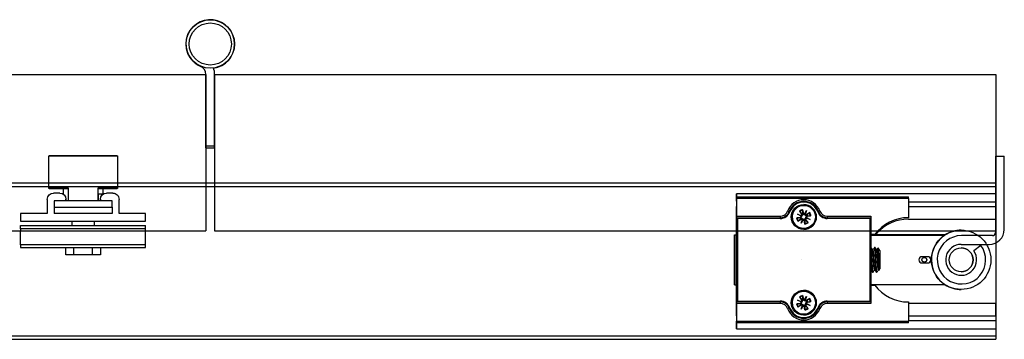
# Model space of a CAD drawing. Units: millimetres. Extents: x 7933 to 10230, y -413 to 1233.
# Drawn here: x 9339 to 9654, y -46 to 57 of the extents above; entities that cross this region are included whole.
import ezdxf

# ---------------------------------------------------------------- set-up
doc = ezdxf.new("R2010")
doc.units = ezdxf.units.MM
doc.linetypes.add('CENTERX2', pattern=[20.32, 12.7, -2.54, 2.54, -2.54])
doc.layers.add('Door', color=4, linetype='Continuous')
doc.layers.add('Track', color=5, linetype='Continuous')

# ---------------------------------------------------------------- blocks, each defined once
blk = doc.blocks.new('FB PLAN')
at = {"color": 40, "linetype": 'Continuous', "lineweight": 25}
for p, q in [((14.5, 10.8), (14.5, 8.4)), ((17, 10.8), (14.5, 10.8)), ((17, 10.8), (17, 8.4)), ((23, 10.8), (17, 10.8)), ((23, 10.8), (23, 8.4)), ((25.5, 10.8), (23, 10.8)), ((25.5, 8.4), (25.5, 10.8)), ((0, 8.4), (40, 8.4)), ((0, 7.6), (0, 8.4)), ((40, 7.6), (0, 7.6)), ((0, 7.6), (0, 3.1)), ((40, 8.4), (40, 7.6)), ((40, 7.6), (40, 3.1)), ((0, 3.1), (40, 3.1)), ((0, 2.42), (0, 3.1)), ((40, 2.42), (0, 2.42)), ((0, 2.42), (0, 1.4)), ((0, 1.4), (40, 1.4)), ((0, -2.5), (0, 0)), ((0, 0), (40, 0)), ((16.45, 1.4), (16.45, 0)), ((23.55, 0), (23.55, 1.4)), ((40, 3.1), (40, 2.42)), ((40, 2.42), (40, 1.4)), ((40, 0), (40, -2.5)), ((8.5, -2.5), (0, -2.5)), ((8.5, -7), (8.5, -2.5)), ((29.25, -2.5), (10.75, -2.5)), ((10.75, -4.5), (10.75, -2.5)), ((29.25, -4.5), (29.25, -2.5)), ((31.5, -2.5), (31.5, -7)), ((40, -2.5), (31.5, -2.5)), ((10.75, -6.5), (10.75, -4.5)), ((10.75, -4.5), (29.25, -4.5)), ((29.25, -4.5), (29.25, -6.5)), ((12.5, -9), (10.5, -9)), ((29.25, -6.5), (10.75, -6.5)), ((13.7, -8.6), (13.7, -10.5)), ((14.5, -7), (14.5, -7.02)), ((15.25, -10.51), (15.25, -6.5)), ((15.31, -6.5), (15.31, -10.6)), ((24.69, -10.6), (24.69, -6.5)), ((24.75, -6.5), (24.75, -10.51)), ((24.87, -6.5), (24.87, -8.7)), ((26.3, -8.7), (24.87, -8.7)), ((25.5, -7.02), (25.5, -7)), ((26.3, -10.5), (26.3, -8.7)), ((29.5, -9), (27.5, -9)), ((9, -10.6), (9, -20.9)), ((15.31, -10.6), (9, -10.6)), ((9.1, -10.5), (15.25, -10.5)), ((31, -10.6), (24.69, -10.6)), ((24.75, -10.5), (30.9, -10.5)), ((31, -20.9), (31, -10.6)), ((9, -20.9), (31, -20.9)), ((30.9, -21), (9.1, -21))]:
    blk.add_line(p, q, dxfattribs=at)
for centre, radius, start, end in [((10.5, -7), 2, 180, 270), ((12.5, -7), 2, 270, 359.4395), ((14, -7), 0.5, 0, 90), ((26, -7), 0.5, 90, 180), ((27.5, -7), 2, 180.5605, 270), ((29.5, -7), 2, 270, 0), ((9.1, -10.6), 0.1, 90, 180), ((30.9, -10.6), 0.1, 0, 90), ((9.1, -20.9), 0.1, 180, 270), ((30.9, -20.9), 0.1, 270, 0)]:
    blk.add_arc(centre, radius, start, end, dxfattribs=at)
for points, knots in [([(15.25, -10.51), (15.25, -10.52), (15.25, -10.53), (15.27, -10.56), (15.29, -10.59), (15.31, -10.6), (15.31, -10.6)], [0, 0, 0, 0, 0.264919, 0.607088, 0.98613, 1, 1, 1, 1]), ([(24.69, -10.6), (24.69, -10.6), (24.71, -10.59), (24.73, -10.56), (24.75, -10.53), (24.75, -10.52), (24.75, -10.51)], [0, 0, 0, 0, 0.01387, 0.392912, 0.735081, 1, 1, 1, 1])]:
    blk.add_open_spline(points, degree=3, knots=knots, dxfattribs=at)
blk = doc.blocks.new('SFXP - VIEW FROM ABOVE')
at = {"color": 7, "linetype": 'Continuous', "lineweight": 25}
for p, q in [((49.26, 262.55), (49.27, 264.9)), ((49.27, 264.9), (49.27, 262.37)), ((132.27, 264.9), (49.27, 264.9)), ((132.27, 264.9), (132.27, 262.37)), ((49.27, 262.37), (49.26, 260.82)), ((49.27, 263.96), (49.27, 263.96)), ((49.27, 263.96), (104.27, 263.96)), ((49.27, 263.46), (49.27, 261.46)), ((49.27, 263.46), (49.27, 257.76)), ((104.27, 263.46), (49.27, 263.46)), ((49.27, 262.37), (49.27, 262.37)), ((70.77, 262.51), (70.2, 262.48)), ((70.78, 262.51), (70.77, 262.51)), ((70.78, 262.51), (70.78, 262.51)), ((104.27, 263.46), (104.27, 257.26)), ((104.27, 262.37), (132.27, 262.37)), ((132.27, 262.37), (132.26, 260.82)), ((49.26, 252.29), (49.26, 260.82)), ((49.26, 252.29), (49.26, 260.82)), ((49.26, 260.82), (49.27, 260.82)), ((49.27, 260.96), (49.27, 260.96)), ((49.27, 258.96), (49.27, 257.26)), ((66.08, 259.23), (66.08, 259.23)), ((66.08, 259.23), (66.09, 259.23)), ((69.42, 259.4), (70.09, 258.36)), ((69.52, 259.25), (70.11, 258.62)), ((70.09, 258.36), (70.23, 258.46)), ((70.11, 258.62), (70.23, 258.46)), ((70.41, 259.81), (70.67, 258.61)), ((70.5, 258.57), (70.47, 258.76)), ((70.67, 258.61), (70.5, 258.57)), ((70.78, 261.21), (70.78, 261.21)), ((71.02, 258.39), (71.62, 259.55)), ((71.62, 259.55), (71.18, 258.47)), ((71.62, 259.55), (71.23, 258.3)), ((72.67, 258.88), (71.63, 258.21)), ((72.52, 258.77), (71.88, 258.18)), ((104.27, 260.82), (132.26, 260.82)), ((132.26, 256.79), (132.26, 260.82)), ((49.27, 257.76), (63.26, 257.76)), ((49.27, 257.26), (49.28, 257.26)), ((49.28, 251.86), (49.28, 257.26)), ((49.28, 230.26), (49.28, 257.26)), ((49.28, 257.26), (63.27, 257.26)), ((49.28, 257.26), (49.28, 230.26)), ((49.28, 257.26), (49.28, 257.26)), ((49.53, 257.01), (49.53, 230.51)), ((63.27, 257.01), (49.53, 257.01)), ((68.48, 257.14), (69.69, 257.4)), ((68.75, 258.35), (69.99, 257.96)), ((69.91, 257.75), (68.75, 258.35)), ((68.75, 258.35), (69.83, 257.91)), ((68.9, 256.15), (69.93, 256.82)), ((69.05, 256.25), (69.68, 256.84)), ((69.72, 257.23), (69.53, 257.2)), ((69.68, 256.84), (69.84, 256.96)), ((69.69, 257.4), (69.72, 257.23)), ((69.93, 256.82), (69.84, 256.96)), ((69.94, 255.48), (70.33, 256.73)), ((70.55, 256.64), (69.94, 255.48)), ((69.94, 255.48), (70.39, 256.56)), ((70.89, 256.42), (71.06, 256.45)), ((71.15, 255.21), (70.89, 256.42)), ((71.06, 256.45), (71.09, 256.26)), ((71.48, 256.66), (71.33, 256.57)), ((71.45, 256.41), (71.33, 256.57)), ((72.04, 255.78), (71.45, 256.41)), ((72.15, 255.63), (71.48, 256.66)), ((72.82, 256.67), (71.57, 257.06)), ((71.63, 258.21), (71.72, 258.07)), ((71.66, 257.28), (72.82, 256.67)), ((71.88, 258.18), (71.72, 258.07)), ((72.82, 256.67), (71.74, 257.12)), ((71.84, 257.79), (72.03, 257.82)), ((71.88, 257.63), (71.84, 257.79)), ((73.08, 257.88), (71.88, 257.63)), ((78.28, 257.76), (92.27, 257.76)), ((78.29, 257.26), (78.29, 257.26)), ((78.29, 257.26), (92.28, 257.26)), ((92.03, 257.01), (78.29, 257.01)), ((92.03, 230.51), (92.03, 257.01)), ((92.28, 257.26), (92.28, 230.26)), ((104.26, 256.79), (132.26, 256.79)), ((49.26, 252.29), (49.26, 252.29)), ((49.27, 253.26), (49.27, 253.26)), ((49.27, 251.76), (49.27, 253.26)), ((70.78, 253.81), (70.78, 253.81)), ((93.81, 252.29), (94.2, 252.29)), ((121.15, 253.26), (121.14, 253.26)), ((48.64, 251.76), (48.64, 235.76)), ((48.65, 251.76), (48.64, 251.76)), ((48.65, 235.76), (48.65, 251.76)), ((48.65, 251.76), (49.28, 251.76)), ((49.27, 251.86), (49.28, 251.86)), ((49.27, 251.76), (49.27, 251.86)), ((93.47, 251.86), (92.28, 251.86)), ((116.02, 251.76), (92.28, 251.76)), ((92.28, 251.66), (115.87, 251.66)), ((93.4, 251.76), (93.47, 251.86)), ((92.31, 247.76), (92.28, 247.76)), ((92.94, 246.95), (92.79, 246.95)), ((93.56, 247.76), (93.41, 247.76)), ((94.19, 246.95), (94.04, 246.95)), ((95.15, 246.7), (94.54, 247.56)), ((110.39, 244.76), (108.64, 244.76)), ((108.64, 242.76), (110.39, 242.76)), ((92.28, 240.57), (92.3, 240.57)), ((92.78, 239.76), (92.94, 239.76)), ((92.96, 239.78), (92.95, 239.76)), ((93.41, 240.57), (93.55, 240.57)), ((94.03, 239.77), (94.03, 239.76)), ((94.03, 239.76), (94.19, 239.76)), ((94.21, 239.78), (94.2, 239.77)), ((94.66, 240.57), (94.8, 240.57)), ((94.79, 240.59), (94.87, 240.45)), ((94.88, 240.46), (95.15, 240.83)), ((48.64, 235.76), (48.65, 235.76)), ((48.65, 235.76), (49.28, 235.76)), ((49.26, 234.29), (49.26, 234.29)), ((49.26, 225.77), (49.26, 234.29)), ((49.26, 225.77), (49.26, 234.29)), ((49.27, 235.66), (49.27, 235.76)), ((49.27, 234.26), (49.27, 235.76)), ((49.28, 235.66), (49.27, 235.66)), ((49.27, 234.26), (49.27, 234.26)), ((49.28, 230.26), (49.28, 235.66)), ((70.78, 233.71), (70.78, 233.71)), ((116.02, 235.76), (92.28, 235.76)), ((92.28, 235.66), (93.47, 235.66)), ((93.47, 235.66), (93.4, 235.76)), ((121.14, 234.26), (121.15, 234.26)), ((49.28, 230.26), (49.27, 230.26)), ((49.27, 230.26), (49.27, 228.56)), ((63.27, 230.26), (49.28, 230.26)), ((49.28, 230.26), (49.28, 230.26)), ((49.53, 230.51), (63.27, 230.51)), ((68.75, 230.85), (69.99, 230.46)), ((69.91, 230.25), (68.75, 230.85)), ((68.75, 230.85), (69.83, 230.41)), ((69.42, 231.9), (70.09, 230.86)), ((69.52, 231.75), (70.11, 231.12)), ((70.09, 230.86), (70.23, 230.96)), ((70.11, 231.12), (70.23, 230.96)), ((70.41, 232.31), (70.67, 231.11)), ((70.5, 231.07), (70.47, 231.26)), ((70.67, 231.11), (70.5, 231.07)), ((71.02, 230.89), (71.62, 232.05)), ((71.62, 232.05), (71.18, 230.97)), ((71.62, 232.05), (71.23, 230.8)), ((72.67, 231.38), (71.63, 230.71)), ((71.63, 230.71), (71.72, 230.57)), ((71.88, 230.68), (71.72, 230.57)), ((71.84, 230.29), (72.03, 230.32)), ((71.88, 230.13), (71.84, 230.29)), ((72.52, 231.27), (71.88, 230.68)), ((73.08, 230.38), (71.88, 230.13)), ((78.29, 230.51), (92.03, 230.51)), ((78.29, 230.26), (78.29, 230.26)), ((92.28, 230.26), (78.29, 230.26)), ((104.27, 230.26), (104.27, 224.06)), ((49.27, 229.76), (49.27, 224.06)), ((63.26, 229.76), (49.27, 229.76)), ((66.08, 228.29), (66.08, 228.29)), ((66.08, 228.29), (66.11, 228.2)), ((66.09, 228.29), (66.08, 228.29)), ((68.48, 229.64), (69.69, 229.9)), ((68.9, 228.65), (69.93, 229.32)), ((69.05, 228.75), (69.68, 229.34)), ((69.72, 229.73), (69.53, 229.7)), ((69.68, 229.34), (69.84, 229.46)), ((69.69, 229.9), (69.72, 229.73)), ((69.93, 229.32), (69.84, 229.46)), ((69.94, 227.98), (70.33, 229.23)), ((70.55, 229.14), (69.94, 227.98)), ((69.94, 227.98), (70.39, 229.06)), ((70.89, 228.92), (71.06, 228.95)), ((71.15, 227.71), (70.89, 228.92)), ((71.06, 228.95), (71.09, 228.76)), ((71.48, 229.16), (71.33, 229.07)), ((71.45, 228.91), (71.33, 229.07)), ((72.04, 228.28), (71.45, 228.91)), ((72.15, 228.13), (71.48, 229.16)), ((72.82, 229.17), (71.57, 229.56)), ((71.66, 229.78), (72.82, 229.17)), ((72.82, 229.17), (71.74, 229.62)), ((92.27, 229.76), (78.28, 229.76)), ((132.26, 229.79), (104.27, 229.79)), ((132.26, 225.77), (132.26, 229.79)), ((49.26, 225.77), (49.27, 224.21)), ((49.26, 225.77), (49.27, 225.77)), ((49.27, 221.68), (49.26, 224.03)), ((49.27, 226.56), (49.27, 226.56)), ((49.27, 226.06), (49.27, 224.06)), ((49.27, 224.21), (49.27, 221.68)), ((49.27, 224.21), (49.27, 224.21)), ((49.27, 224.06), (104.27, 224.06)), ((70.17, 225.05), (70.77, 225.01)), ((70.77, 225.01), (70.78, 225.01)), ((70.78, 226.31), (70.78, 226.31)), ((70.78, 225.01), (70.78, 225.01)), ((104.27, 225.77), (132.26, 225.77)), ((132.27, 224.21), (104.27, 224.21)), ((132.26, 225.77), (132.27, 224.21)), ((132.27, 224.21), (132.27, 221.68)), ((49.27, 223.56), (49.27, 223.56)), ((104.27, 223.56), (49.27, 223.56)), ((49.27, 221.68), (132.27, 221.68))]:
    blk.add_line(p, q, dxfattribs=at)
at = {"color": 7, "linetype": 'CENTERX2'}
blk.add_line((70.03, 243.76), (70.03, 243.76), dxfattribs=at)
at = {"color": 7, "linetype": 'Continuous', "lineweight": 25, "flags": 128}
for points in [[(49.26, 262.55), (49.26, 262.4), (49.26, 262.23), (49.26, 262.03), (49.26, 261.82), (49.26, 261.58), (49.26, 261.33), (49.26, 261.08), (49.26, 260.82)], [(49.27, 260.96), (49.27, 260.92), (49.27, 260.81), (49.27, 260.63), (49.27, 260.38), (49.27, 260.07), (49.27, 259.73), (49.27, 259.35), (49.27, 258.96)], [(65.61, 259.4), (65.7, 259.37), (65.79, 259.34), (65.87, 259.31), (65.94, 259.28), (66, 259.26), (66.04, 259.24), (66.07, 259.23), (66.08, 259.23)], [(66.45, 260.03), (66.32, 259.79), (66.08, 259.23)], [(66.32, 259.14), (66.28, 259.16), (66.23, 259.18), (66.19, 259.19), (66.15, 259.21), (66.13, 259.22), (66.1, 259.22), (66.09, 259.23), (66.09, 259.23)], [(75.24, 259.14), (75.29, 259.16), (75.33, 259.18), (75.37, 259.19), (75.41, 259.21), (75.44, 259.22), (75.46, 259.22), (75.47, 259.23), (75.48, 259.23)], [(75.94, 259.4), (75.84, 259.37), (75.76, 259.34), (75.68, 259.31), (75.6, 259.28), (75.55, 259.26), (75.5, 259.24), (75.48, 259.23), (75.48, 259.23)], [(49.27, 257.26), (49.27, 256.69), (49.27, 256.14), (49.27, 255.6), (49.27, 255.1), (49.27, 254.64), (49.27, 254.24), (49.27, 253.9), (49.27, 253.62), (49.27, 253.42), (49.27, 253.3), (49.27, 253.26)], [(49.26, 252.29), (49.26, 251.9), (49.26, 251.76)], [(48.65, 243.76), (48.65, 244.46), (48.65, 245.15), (48.65, 245.83), (48.65, 246.48), (48.65, 247.11), (48.65, 247.71), (48.65, 248.26), (48.65, 248.77), (48.65, 249.23), (48.65, 249.64), (48.65, 249.99), (48.65, 250.28), (48.65, 250.5), (48.65, 250.66), (48.65, 250.74), (48.65, 250.76), (48.65, 250.71), (48.64, 250.59), (48.64, 250.4), (48.64, 250.14), (48.64, 249.82), (48.64, 249.45), (48.64, 249.01), (48.64, 248.52), (48.64, 247.99), (48.64, 247.41), (48.64, 246.8), (48.64, 246.16), (48.64, 245.49), (48.64, 244.81), (48.64, 244.11), (48.64, 243.41), (48.64, 242.72), (48.64, 242.03), (48.64, 241.37), (48.64, 240.72), (48.64, 240.11), (48.64, 239.54), (48.64, 239), (48.64, 238.51), (48.64, 238.08), (48.64, 237.7), (48.64, 237.38), (48.64, 237.13), (48.64, 236.94), (48.65, 236.82), (48.65, 236.76), (48.65, 236.78), (48.65, 236.87), (48.65, 237.02), (48.65, 237.25), (48.65, 237.53), (48.65, 237.88), (48.65, 238.29), (48.65, 238.75), (48.65, 239.26), (48.65, 239.82), (48.65, 240.41), (48.65, 241.04), (48.65, 241.7), (48.65, 242.38), (48.65, 243.07), (48.65, 243.76)], [(94.66, 240.58), (94.65, 240.58), (94.63, 240.6), (94.62, 240.64), (94.6, 240.7), (94.58, 240.82), (94.56, 240.97), (94.54, 241.1), (94.54, 241.1), (94.54, 241.1), (94.54, 241.1), (94.54, 241.1), (94.54, 241.1), (94.54, 241.15), (94.53, 241.25), (94.51, 241.4), (94.49, 241.62), (94.47, 241.91), (94.45, 242.16), (94.43, 242.43), (94.42, 242.64), (94.4, 242.92), (94.39, 243.12), (94.37, 243.36), (94.36, 243.64), (94.33, 244.01), (94.33, 244.01), (94.33, 244.01), (94.33, 244.01), (94.33, 244.01), (94.33, 244.01), (94.33, 244.01), (94.33, 244.01), (94.33, 244.04), (94.33, 244.15), (94.31, 244.34), (94.3, 244.6), (94.27, 244.94), (94.25, 245.2), (94.23, 245.47), (94.22, 245.67), (94.2, 245.87), (94.18, 246.07), (94.16, 246.3), (94.14, 246.51), (94.13, 246.63), (94.12, 246.68), (94.1, 246.78), (94.08, 246.86), (94.05, 246.93)], [(95.15, 246.7), (95.15, 246.68), (95.15, 246.61), (95.15, 246.46), (95.15, 246.24), (95.15, 245.97), (95.15, 245.64), (95.15, 245.26), (95.15, 244.85), (95.15, 244.41), (95.15, 243.96), (95.15, 243.5), (95.15, 243.04), (95.15, 242.61), (95.15, 242.2), (95.15, 241.83), (95.15, 241.51), (95.15, 241.24), (95.15, 241.04), (95.15, 240.9), (95.15, 240.83), (95.15, 240.83)], [(49.26, 234.29), (49.26, 234.33), (49.26, 234.44), (49.26, 234.63), (49.27, 234.88), (49.27, 235.18), (49.27, 235.54), (49.27, 235.76)], [(49.26, 235.76), (49.26, 235.71), (49.26, 235.4), (49.26, 235.06), (49.26, 234.68), (49.26, 234.29)], [(49.27, 234.26), (49.27, 234.22), (49.27, 234.1), (49.27, 233.9), (49.27, 233.63), (49.27, 233.29), (49.27, 232.88), (49.27, 232.42), (49.27, 231.92), (49.27, 231.39), (49.27, 230.83), (49.27, 230.26)], [(49.27, 228.56), (49.27, 228.17), (49.27, 227.8), (49.27, 227.45), (49.27, 227.15), (49.27, 226.9), (49.27, 226.71), (49.27, 226.6), (49.27, 226.56)], [(66.08, 228.29), (66.07, 228.29), (66.04, 228.28), (66, 228.26), (65.94, 228.24), (65.87, 228.22), (65.79, 228.19), (65.7, 228.15), (65.61, 228.12)], [(75.47, 228.29), (75.48, 228.29), (75.5, 228.28), (75.55, 228.26), (75.6, 228.24), (75.68, 228.22), (75.76, 228.19), (75.84, 228.15), (75.94, 228.12)], [(49.26, 225.77), (49.26, 225.5), (49.26, 225.25), (49.26, 225), (49.26, 224.77), (49.26, 224.55), (49.26, 224.35), (49.26, 224.18), (49.26, 224.03)]]:
    blk.add_lwpolyline(points, dxfattribs=at)
at = {"color": 7, "linetype": 'Continuous', "lineweight": 25}
for centre, radius in [((70.78, 257.51), 4), ((70.78, 257.51), 3.7), ((121.15, 243.76), 9.5), ((121.15, 243.76), 3.82), ((109.35, 243.76), 0.783), ((109.35, 243.76), 0.755), ((70.78, 230.01), 4), ((70.78, 230.01), 3.7)]:
    blk.add_circle(centre, radius, dxfattribs=at)
for centre, radius, start, end in [((312.41, 263.59), 263.14, 179.9183, 180.0272), ((-213.87, 263.59), 263.14, 359.9728, 0.0817), ((70.77, 257.51), 5.5, 20.1055, 159.8945), ((70.78, 257.51), 5, 90, 159.8945), ((70.78, 257.51), 5, 20.1055, 159.8945), ((70.78, 257.51), 4.75, 20.1055, 159.8945), ((-158.87, 263.59), 263.14, 359.9728, 0.0817), ((312.41, 261.34), 263.14, 179.9728, 180.0817), ((63.26, 260.26), 2.5, 270, 339.8945), ((63.26, 260.26), 3, 270, 339.8945), ((63.27, 260.26), 3, 270, 339.8945), ((63.27, 260.26), 3, 270, 339.8945), ((63.27, 260.26), 3.25, 270, 339.8945), ((70.78, 257.51), 3.7, 90, 202.5655), ((70.78, 257.51), 2.33, 99.1981, 125.9329), ((70.78, 257.51), 2.14, 99.212, 125.919), ((70.78, 257.51), 1.29, 103.9202, 121.2108), ((70.95, 258.67), 0.286, 192.1401, 283.7393), ((70.78, 257.51), 4, 360, 90), ((70.78, 257.51), 2.14, 9.212, 35.919), ((70.78, 257.51), 2.33, 9.1981, 35.9329), ((78.29, 260.26), 3.25, 200.1055, 270), ((78.29, 260.26), 3, 200.1055, 270), ((78.28, 260.26), 2.5, 200.1055, 270), ((312.41, 257.64), 263.14, 179.9728, 180.0817), ((326.4, 257.64), 263.14, 179.9728, 180.0817), ((-68.3, 257.07), 131.57, 359.9728, 0.0817), ((70.78, 257.51), 3.7, 202.5655, 270), ((70.78, 257.51), 2.33, 189.1981, 215.9329), ((70.78, 257.51), 2.14, 189.212, 215.919), ((70.78, 257.51), 1.29, 193.9202, 211.2108), ((69.63, 257.68), 0.286, 282.1401, 13.7393), ((70.09, 256.58), 0.286, 31.3916, 122.9908), ((69.85, 258.21), 0.286, 301.3916, 32.9908), ((70.61, 256.36), 0.286, 12.1401, 103.7393), ((70.78, 257.51), 4, 270, 0), ((70.78, 257.51), 1.29, 283.9202, 301.2108), ((70.78, 257.51), 2.14, 279.212, 305.919), ((70.78, 257.51), 2.33, 279.1981, 305.9329), ((71.48, 258.45), 0.286, 211.3916, 302.9908), ((71.72, 256.82), 0.286, 121.3916, 212.9908), ((71.94, 257.35), 0.286, 102.1401, 193.7393), ((70.78, 257.51), 1.29, 13.9202, 31.2108), ((341.43, 257.64), 263.14, 179.9728, 180.0817), ((-53.28, 257.07), 131.57, 359.9728, 0.0817), ((355.41, 257.64), 263.14, 179.9728, 180.0817), ((104.27, 243.76), 13.5, 90, 143.1301), ((104.26, 243.29), 13.5, 90, 138.1897), ((-101.46, 251.82), 150.73, 359.9786, 0.1796), ((121.14, 243.76), 9.5, 90, 122.6369), ((121.14, 243.76), 9.5, 123.7387, 237.3631), ((121.14, 243.76), 3.82, 270, 90), ((108.64, 243.76), 1, 90, 270), ((110.39, 243.76), 1, 270, 90), ((110.39, 243.76), 1, 270, 90), ((70.78, 230.01), 3.7, 90, 202.5655), ((70.78, 230.01), 4, 360, 90), ((104.27, 243.76), 13.5, 216.8699, 270), ((121.14, 243.76), 9.5, 237.3631, 270), ((312.41, 229.89), 263.14, 179.9183, 180.0272), ((63.26, 227.26), 3, 20.1055, 90), ((326.4, 229.89), 263.14, 179.9183, 180.0272), ((-68.3, 230.45), 131.57, 359.9183, 0.0272), ((63.27, 227.26), 3.25, 20.1055, 90), ((63.27, 227.26), 3, 20.1055, 90), ((63.27, 227.26), 3, 20.1055, 90), ((70.78, 230.01), 2.33, 99.1981, 125.9329), ((70.78, 230.01), 2.14, 99.212, 125.919), ((69.63, 230.18), 0.286, 282.1401, 13.7393), ((69.85, 230.71), 0.286, 301.3916, 32.9908), ((70.78, 230.01), 1.29, 103.9202, 121.2108), ((70.95, 231.17), 0.286, 192.1401, 283.7393), ((70.78, 230.01), 4, 270, 0), ((71.48, 230.95), 0.286, 211.3916, 302.9908), ((71.94, 229.85), 0.286, 102.1401, 193.7393), ((70.78, 230.01), 1.29, 13.9202, 31.2108), ((70.78, 230.01), 2.14, 9.212, 35.919), ((70.78, 230.01), 2.33, 9.1981, 35.9329), ((78.29, 227.26), 3.25, 90, 159.8945), ((78.29, 227.26), 3, 90, 159.8945), ((341.43, 229.89), 263.14, 179.9183, 180.0272), ((-53.28, 230.45), 131.57, 359.9183, 0.0272), ((355.41, 229.89), 263.14, 179.9183, 180.0272), ((63.26, 227.26), 2.5, 20.1055, 90), ((70.77, 230.01), 5.5, 200.1055, 339.8945), ((70.78, 230.01), 5, 200.1055, 270), ((-65.52, 588.38), 383.38, 290.0775, 290.1148), ((70.78, 230.01), 5, 200.1055, 339.8945), ((70.78, 230.01), 4.75, 200.1055, 339.8945), ((70.78, 230.01), 3.7, 202.5655, 270), ((70.78, 230.01), 2.33, 189.1981, 215.9329), ((70.78, 230.01), 2.14, 189.212, 215.919), ((70.78, 230.01), 1.29, 193.9202, 211.2108), ((70.09, 229.08), 0.286, 31.3916, 122.9908), ((70.61, 228.86), 0.286, 12.1401, 103.7393), ((70.78, 230.01), 1.29, 283.9202, 301.2108), ((70.78, 230.01), 2.14, 279.212, 305.919), ((70.78, 230.01), 2.33, 279.1981, 305.9329), ((71.72, 229.32), 0.286, 121.3916, 212.9908), ((-56.05, -130.48), 382.12, 69.8664, 69.9039), ((78.28, 227.26), 2.5, 90, 159.8945), ((312.41, 226.19), 263.14, 179.9183, 180.0272), ((-213.87, 223.94), 263.14, 359.9183, 0.0272), ((312.41, 223.94), 263.14, 179.9728, 180.0817), ((-158.87, 223.94), 263.14, 359.9183, 0.0272)]:
    blk.add_arc(centre, radius, start, end, dxfattribs=at)
for centre, major_axis, ratio, start_param, end_param in [((70.98, 258.65), (0.231, -0.126), 0.989167, 5.330871, 6.02669), ((71.44, 258.46), (0.253, -0.076), 0.987674, 3.405759, 4.101577), ((49.53, 257.01), (0.25, -0.25), 0.000238, 1.570559, 3.141355), ((69.83, 258.17), (0.087, 0.249), 0.988184, 3.448662, 4.144481), ((69.65, 257.71), (0.114, 0.238), 0.988805, 5.280934, 5.976753), ((70.12, 256.56), (0.251, -0.081), 0.989226, 0.285301, 0.981119), ((70.58, 256.38), (0.236, -0.119), 0.987726, 2.156351, 2.85217), ((71.73, 256.85), (0.069, 0.254), 0.988666, 0.239507, 0.935326), ((71.92, 257.31), (0.129, 0.23), 0.988053, 2.202105, 2.897924), ((92.03, 257.01), (0.25, 0.25), 0.000238, 4.712626, 6.283423), ((49.53, 230.51), (0.25, 0.25), 0.000238, 3.14183, 4.712626), ((69.83, 230.67), (0.087, 0.249), 0.988184, 3.448662, 4.144481), ((69.65, 230.21), (0.114, 0.238), 0.988805, 5.280934, 5.976753), ((70.98, 231.15), (0.231, -0.126), 0.989167, 5.330871, 6.02669), ((71.44, 230.96), (0.253, -0.076), 0.987674, 3.405759, 4.101577), ((92.03, 230.51), (0.25, -0.25), 0.000238, 6.282948, 7.853744), ((70.12, 229.06), (0.251, -0.081), 0.989226, 0.285301, 0.981119), ((70.58, 228.88), (0.236, -0.119), 0.987726, 2.156351, 2.85217), ((71.73, 229.35), (0.069, 0.254), 0.988666, 0.239507, 0.935326), ((71.92, 229.81), (0.129, 0.23), 0.988053, 2.202105, 2.897924)]:
    blk.add_ellipse(centre, major_axis=major_axis, ratio=ratio, start_param=start_param, end_param=end_param, dxfattribs=at)
for points, knots in [([(69.52, 259.25), (69.52, 259.26), (69.5, 259.28), (69.47, 259.32), (69.44, 259.37), (69.42, 259.39), (69.42, 259.4)], [0, 0, 0, 0, 0.3031247, 0.6062769, 0.9088968, 1, 1, 1, 1]), ([(70.23, 258.46), (70.26, 258.4), (70.32, 258.29), (70.32, 258.13), (70.27, 257.99), (70.2, 257.89), (70.13, 257.83), (70.09, 257.81), (70.08, 257.8)], [0, 0, 0, 0, 0.2647322, 0.5078036, 0.6638111, 0.8206847, 0.9605299, 1, 1, 1, 1]), ([(70.41, 259.81), (70.41, 259.79), (70.42, 259.74), (70.43, 259.68), (70.44, 259.65), (70.44, 259.63), (70.44, 259.63)], [0, 0, 0, 0, 0.303007, 0.606036, 0.908637, 1, 1, 1, 1]), ([(70.47, 258.76), (70.46, 259.03), (70.45, 259.32), (70.44, 259.61), (70.44, 259.63)], [0, 0, 0, 0, 0.932019, 1, 1, 1, 1]), ([(71.07, 258.21), (71.03, 258.2), (70.95, 258.19), (70.83, 258.2), (70.71, 258.25), (70.61, 258.34), (70.53, 258.45), (70.51, 258.53), (70.5, 258.57)], [0, 0, 0, 0, 0.148991, 0.306706, 0.446375, 0.635792, 0.828511, 1, 1, 1, 1]), ([(71.18, 258.47), (71.17, 258.45), (71.14, 258.38), (71.11, 258.3), (71.08, 258.24), (71.07, 258.21)], [0, 0, 0, 0, 0.110168, 0.555138, 1, 1, 1, 1]), ([(72.52, 258.77), (72.53, 258.78), (72.55, 258.79), (72.59, 258.83), (72.64, 258.86), (72.66, 258.87), (72.67, 258.88)], [0, 0, 0, 0, 0.303125, 0.606277, 0.908897, 1, 1, 1, 1]), ([(68.48, 257.14), (68.51, 257.14), (68.55, 257.15), (68.61, 257.16), (68.65, 257.17), (68.66, 257.17), (68.67, 257.17)], [0, 0, 0, 0, 0.303007, 0.606036, 0.908637, 1, 1, 1, 1]), ([(69.53, 257.2), (69.26, 257.19), (68.97, 257.18), (68.69, 257.17), (68.67, 257.17)], [0, 0, 0, 0, 0.932019, 1, 1, 1, 1]), ([(69.05, 256.25), (69.04, 256.25), (69.02, 256.23), (68.97, 256.2), (68.93, 256.17), (68.9, 256.15), (68.9, 256.15)], [0, 0, 0, 0, 0.303125, 0.606277, 0.908897, 1, 1, 1, 1]), ([(70.08, 257.8), (70.09, 257.76), (70.11, 257.69), (70.09, 257.56), (70.04, 257.44), (69.96, 257.34), (69.85, 257.26), (69.76, 257.24), (69.72, 257.23)], [0, 0, 0, 0, 0.148991, 0.306706, 0.446375, 0.635792, 0.828511, 1, 1, 1, 1]), ([(69.83, 257.91), (69.84, 257.9), (69.92, 257.87), (69.99, 257.84), (70.05, 257.81), (70.08, 257.8)], [0, 0, 0, 0, 0.110168, 0.555138, 1, 1, 1, 1]), ([(69.84, 256.96), (69.89, 256.99), (70, 257.05), (70.17, 257.05), (70.31, 257), (70.41, 256.93), (70.46, 256.86), (70.49, 256.82), (70.49, 256.81)], [0, 0, 0, 0, 0.264732, 0.507804, 0.663811, 0.820685, 0.96053, 1, 1, 1, 1]), ([(70.39, 256.56), (70.39, 256.57), (70.42, 256.65), (70.45, 256.72), (70.48, 256.78), (70.49, 256.81)], [0, 0, 0, 0, 0.110168, 0.555138, 1, 1, 1, 1]), ([(70.49, 256.81), (70.53, 256.82), (70.61, 256.84), (70.73, 256.82), (70.85, 256.77), (70.95, 256.69), (71.03, 256.58), (71.05, 256.49), (71.06, 256.45)], [0, 0, 0, 0, 0.148991, 0.306706, 0.446375, 0.635792, 0.828511, 1, 1, 1, 1]), ([(71.72, 258.07), (71.67, 258.04), (71.56, 257.98), (71.39, 257.98), (71.26, 258.02), (71.15, 258.09), (71.1, 258.16), (71.07, 258.2), (71.07, 258.21)], [0, 0, 0, 0, 0.2647322, 0.5078036, 0.6638111, 0.8206847, 0.9605299, 1, 1, 1, 1]), ([(71.09, 256.26), (71.1, 255.99), (71.11, 255.7), (71.12, 255.42), (71.12, 255.4)], [0, 0, 0, 0, 0.9320191, 1, 1, 1, 1]), ([(71.15, 255.21), (71.15, 255.24), (71.14, 255.28), (71.13, 255.34), (71.13, 255.38), (71.12, 255.39), (71.12, 255.4)], [0, 0, 0, 0, 0.303007, 0.606036, 0.908637, 1, 1, 1, 1]), ([(71.33, 256.57), (71.3, 256.62), (71.25, 256.73), (71.25, 256.9), (71.29, 257.04), (71.36, 257.14), (71.43, 257.2), (71.47, 257.22), (71.48, 257.22)], [0, 0, 0, 0, 0.2647322, 0.5078036, 0.6638111, 0.8206847, 0.9605299, 1, 1, 1, 1]), ([(71.48, 257.22), (71.47, 257.26), (71.45, 257.34), (71.47, 257.46), (71.52, 257.58), (71.6, 257.68), (71.72, 257.76), (71.8, 257.78), (71.84, 257.79)], [0, 0, 0, 0, 0.148991, 0.306706, 0.446375, 0.635792, 0.828511, 1, 1, 1, 1]), ([(71.74, 257.12), (71.72, 257.12), (71.65, 257.16), (71.57, 257.18), (71.51, 257.21), (71.48, 257.22)], [0, 0, 0, 0, 0.110168, 0.555138, 1, 1, 1, 1]), ([(72.03, 257.82), (72.3, 257.83), (72.59, 257.84), (72.88, 257.85), (72.9, 257.86)], [0, 0, 0, 0, 0.9320191, 1, 1, 1, 1]), ([(72.04, 255.78), (72.05, 255.77), (72.06, 255.75), (72.1, 255.7), (72.13, 255.66), (72.14, 255.63), (72.15, 255.63)], [0, 0, 0, 0, 0.303125, 0.606277, 0.908897, 1, 1, 1, 1]), ([(73.08, 257.88), (73.06, 257.88), (73.01, 257.87), (72.95, 257.86), (72.91, 257.86), (72.9, 257.86), (72.9, 257.86)], [0, 0, 0, 0, 0.303007, 0.606036, 0.908637, 1, 1, 1, 1]), ([(94.2, 252.29), (94.19, 252.28), (94.18, 252.26), (94.09, 252.17), (93.98, 252.04), (93.87, 251.9), (93.77, 251.78), (93.75, 251.76)], [0, 0, 0, 0, 0.315263, 0.471746, 0.632595, 0.949484, 1, 1, 1, 1]), ([(115.87, 251.66), (115.89, 251.68), (115.92, 251.7), (115.96, 251.72), (115.98, 251.74), (116, 251.75), (116.01, 251.76), (116.02, 251.76), (116.02, 251.76), (116.02, 251.76)], [0, 0, 0, 0, 0.309441, 0.508465, 0.644593, 0.783422, 0.899121, 0.950819, 1, 1, 1, 1]), ([(92.77, 239.78), (92.76, 239.79), (92.75, 239.8), (92.74, 239.86), (92.72, 239.95), (92.71, 240.07), (92.69, 240.25), (92.66, 240.53), (92.63, 240.92), (92.6, 241.37), (92.57, 241.82), (92.55, 242.24), (92.53, 242.63), (92.51, 243.02), (92.49, 243.41), (92.47, 243.79), (92.46, 244.13), (92.44, 244.47), (92.42, 244.86), (92.39, 245.36), (92.36, 245.87), (92.33, 246.33), (92.31, 246.71), (92.29, 246.93), (92.28, 247.03), (92.28, 247.04)], [0, 0, 0, 0, 0.025697, 0.066091, 0.093344, 0.128614, 0.174198, 0.219795, 0.288213, 0.35663, 0.402271, 0.449286, 0.497183, 0.529825, 0.571342, 0.616488, 0.645933, 0.676008, 0.721673, 0.767337, 0.835786, 0.89801, 0.941172, 0.996285, 1, 1, 1, 1]), ([(92.94, 239.77), (92.94, 239.76), (92.93, 239.76), (92.92, 239.78), (92.91, 239.82), (92.89, 239.86), (92.88, 239.92), (92.87, 239.98), (92.86, 240.09), (92.84, 240.24), (92.83, 240.42), (92.81, 240.57), (92.81, 240.67), (92.8, 240.74), (92.8, 240.8), (92.79, 240.88), (92.78, 241.01), (92.77, 241.18), (92.76, 241.35), (92.74, 241.56), (92.73, 241.85), (92.71, 242.22), (92.68, 242.64), (92.67, 243.01), (92.65, 243.32), (92.64, 243.59), (92.63, 243.82), (92.62, 244.02), (92.61, 244.18), (92.6, 244.35), (92.59, 244.56), (92.58, 244.79), (92.56, 245.06), (92.55, 245.36), (92.53, 245.75), (92.5, 246.21), (92.47, 246.65), (92.44, 246.98), (92.42, 247.21), (92.4, 247.44), (92.37, 247.65), (92.34, 247.76), (92.32, 247.76), (92.31, 247.76)], [0, 0, 0, 0, 0.016081, 0.035059, 0.053572, 0.071623, 0.08921, 0.106334, 0.122994, 0.160119, 0.190312, 0.20659, 0.219784, 0.229894, 0.233375, 0.23968, 0.260759, 0.275535, 0.293135, 0.313558, 0.336804, 0.375207, 0.410827, 0.443665, 0.465057, 0.48645, 0.507842, 0.520805, 0.53306, 0.546486, 0.562834, 0.582103, 0.604293, 0.629403, 0.657432, 0.707659, 0.761114, 0.79857, 0.830926, 0.862209, 0.916413, 0.979757, 1, 1, 1, 1]), ([(92.8, 246.93), (92.72, 247.07), (92.57, 247.34), (92.41, 247.61), (92.33, 247.75)], [0, 0, 0, 0, 0.499779, 1, 1, 1, 1]), ([(93.41, 240.58), (93.4, 240.58), (93.39, 240.57), (93.38, 240.61), (93.36, 240.68), (93.33, 240.79), (93.31, 240.95), (93.29, 241.14), (93.27, 241.34), (93.25, 241.57), (93.22, 241.88), (93.19, 242.24), (93.17, 242.57), (93.16, 242.78), (93.15, 242.93), (93.14, 243.07), (93.12, 243.36), (93.1, 243.78), (93.07, 244.19), (93.06, 244.46), (93.05, 244.59), (93.04, 244.73), (93.02, 244.96), (93, 245.24), (92.98, 245.54), (92.96, 245.74), (92.95, 245.86), (92.94, 245.96), (92.94, 246.06), (92.92, 246.22), (92.9, 246.41), (92.88, 246.58), (92.86, 246.71), (92.84, 246.82), (92.82, 246.9), (92.81, 246.92), (92.8, 246.93)], [0, 0, 0, 0, 0.019408, 0.050963, 0.083749, 0.122633, 0.165062, 0.203011, 0.233529, 0.263313, 0.306069, 0.360767, 0.394195, 0.417274, 0.426908, 0.443372, 0.462123, 0.518321, 0.574526, 0.588594, 0.602664, 0.616733, 0.632675, 0.677654, 0.713208, 0.73933, 0.756014, 0.762011, 0.780744, 0.799477, 0.836931, 0.874388, 0.903881, 0.931715, 0.971058, 1, 1, 1, 1]), ([(93.39, 247.74), (93.31, 247.61), (93.15, 247.34), (93, 247.08), (92.93, 246.95)], [0, 0, 0, 0, 0.516192, 1, 1, 1, 1]), ([(93.55, 240.59), (93.54, 240.59), (93.53, 240.6), (93.51, 240.69), (93.47, 240.89), (93.44, 241.18), (93.41, 241.49), (93.39, 241.77), (93.37, 241.99), (93.35, 242.22), (93.34, 242.45), (93.32, 242.68), (93.31, 242.93), (93.29, 243.21), (93.27, 243.48), (93.26, 243.73), (93.24, 243.95), (93.23, 244.16), (93.22, 244.38), (93.19, 244.78), (93.16, 245.28), (93.12, 245.79), (93.09, 246.13), (93.06, 246.36), (93.04, 246.57), (93.01, 246.77), (92.98, 246.89), (92.96, 246.94), (92.95, 246.95), (92.94, 246.95), (92.94, 246.95)], [0, 0, 0, 0, 0.00563, 0.061658, 0.120661, 0.176898, 0.234141, 0.26295, 0.291069, 0.319188, 0.347307, 0.37, 0.39629, 0.426174, 0.459653, 0.481277, 0.503327, 0.525803, 0.548705, 0.572032, 0.650287, 0.7138, 0.762541, 0.796483, 0.830602, 0.879404, 0.942864, 0.967314, 0.993398, 1, 1, 1, 1]), ([(94.02, 239.78), (94.01, 239.79), (94, 239.8), (93.99, 239.86), (93.98, 239.92), (93.97, 239.98), (93.96, 240.07), (93.94, 240.19), (93.92, 240.41), (93.89, 240.72), (93.87, 241.09), (93.85, 241.43), (93.83, 241.75), (93.81, 242.08), (93.79, 242.43), (93.77, 242.78), (93.75, 243.17), (93.73, 243.65), (93.7, 244.25), (93.67, 244.92), (93.63, 245.57), (93.59, 246.16), (93.56, 246.66), (93.53, 247.04), (93.5, 247.36), (93.47, 247.61), (93.44, 247.75), (93.42, 247.75), (93.41, 247.75)], [0, 0, 0, 0, 0.021187, 0.053717, 0.069041, 0.081213, 0.101831, 0.12968, 0.155573, 0.211693, 0.255618, 0.28335, 0.316727, 0.347401, 0.375369, 0.408444, 0.436712, 0.472275, 0.528171, 0.582323, 0.63845, 0.698913, 0.752625, 0.799623, 0.847791, 0.902415, 0.963489, 1, 1, 1, 1]), ([(94.19, 239.77), (94.19, 239.77), (94.18, 239.76), (94.16, 239.8), (94.15, 239.85), (94.13, 239.92), (94.12, 239.99), (94.11, 240.08), (94.1, 240.17), (94.09, 240.27), (94.08, 240.39), (94.07, 240.51), (94.06, 240.64), (94.05, 240.8), (94.03, 240.99), (94.02, 241.21), (94, 241.49), (93.98, 241.81), (93.96, 242.13), (93.95, 242.42), (93.93, 242.68), (93.92, 242.94), (93.91, 243.2), (93.89, 243.47), (93.88, 243.74), (93.87, 243.98), (93.86, 244.23), (93.84, 244.52), (93.82, 244.89), (93.8, 245.3), (93.78, 245.69), (93.76, 246), (93.74, 246.25), (93.73, 246.45), (93.72, 246.63), (93.7, 246.81), (93.69, 246.98), (93.68, 247.13), (93.67, 247.26), (93.66, 247.38), (93.65, 247.46), (93.64, 247.53), (93.63, 247.58), (93.62, 247.63), (93.61, 247.67), (93.6, 247.72), (93.58, 247.75), (93.57, 247.76), (93.57, 247.76), (93.56, 247.76)], [0, 0, 0, 0, 0.016704, 0.045167, 0.070136, 0.09161, 0.109434, 0.127257, 0.14508, 0.162903, 0.180725, 0.198547, 0.212879, 0.235486, 0.255156, 0.278502, 0.305525, 0.339128, 0.368156, 0.392609, 0.412485, 0.43387, 0.455254, 0.476639, 0.498022, 0.519406, 0.535098, 0.558147, 0.58855, 0.626301, 0.661454, 0.690979, 0.714874, 0.733138, 0.75452, 0.7759, 0.797279, 0.818658, 0.840035, 0.856323, 0.879572, 0.890823, 0.903189, 0.916669, 0.931263, 0.946971, 0.973268, 0.996408, 1, 1, 1, 1]), ([(94.05, 246.93), (93.98, 247.07), (93.82, 247.34), (93.66, 247.61), (93.58, 247.75)], [0, 0, 0, 0, 0.4997573, 1, 1, 1, 1]), ([(94.53, 247.55), (94.48, 247.48), (94.37, 247.28), (94.25, 247.08), (94.18, 246.95)], [0, 0, 0, 0, 0.362207, 1, 1, 1, 1]), ([(94.79, 240.59), (94.79, 240.6), (94.78, 240.61), (94.77, 240.66), (94.75, 240.73), (94.74, 240.81), (94.72, 240.9), (94.71, 241), (94.7, 241.1), (94.69, 241.22), (94.67, 241.36), (94.65, 241.58), (94.63, 241.85), (94.61, 242.15), (94.59, 242.42), (94.57, 242.64), (94.56, 242.85), (94.55, 243.05), (94.53, 243.26), (94.52, 243.48), (94.51, 243.69), (94.5, 243.9), (94.49, 244.1), (94.47, 244.33), (94.45, 244.64), (94.42, 245.07), (94.39, 245.54), (94.36, 245.9), (94.34, 246.12), (94.32, 246.28), (94.31, 246.43), (94.29, 246.57), (94.27, 246.7), (94.25, 246.83), (94.22, 246.91), (94.2, 246.95), (94.19, 246.95), (94.19, 246.95)], [0, 0, 0, 0, 0.021095, 0.050363, 0.072735, 0.09521, 0.117685, 0.140158, 0.162629, 0.178572, 0.202629, 0.234797, 0.275072, 0.312533, 0.343763, 0.368758, 0.387517, 0.409996, 0.432475, 0.454952, 0.477429, 0.499905, 0.516728, 0.541066, 0.572914, 0.612269, 0.683413, 0.736556, 0.756372, 0.780684, 0.808748, 0.836812, 0.863185, 0.900644, 0.949177, 0.988441, 1, 1, 1, 1]), ([(94.54, 247.56), (94.54, 247.56), (94.54, 247.56), (94.55, 247.54), (94.56, 247.5), (94.57, 247.44), (94.57, 247.36), (94.58, 247.25), (94.59, 247.09), (94.61, 246.87), (94.62, 246.61), (94.63, 246.35), (94.64, 246.03), (94.65, 245.64), (94.67, 245.21), (94.68, 244.86), (94.69, 244.6), (94.7, 244.33), (94.71, 244.09), (94.71, 243.87), (94.72, 243.69), (94.72, 243.5), (94.73, 243.34), (94.73, 243.17), (94.74, 243), (94.74, 242.81), (94.75, 242.61), (94.76, 242.32), (94.77, 241.95), (94.79, 241.63), (94.8, 241.41), (94.8, 241.28), (94.81, 241.15), (94.82, 241.03), (94.82, 240.93), (94.83, 240.81), (94.84, 240.7), (94.85, 240.6), (94.85, 240.54), (94.86, 240.5), (94.86, 240.47), (94.87, 240.45), (94.88, 240.45), (94.88, 240.45), (94.88, 240.46)], [0, 0, 0, 0, 0.000373, 0.024782, 0.049116, 0.073375, 0.097559, 0.121732, 0.154503, 0.195767, 0.233286, 0.266012, 0.293994, 0.343603, 0.392886, 0.417422, 0.441876, 0.466247, 0.490535, 0.507165, 0.523755, 0.540308, 0.556824, 0.568564, 0.586998, 0.602983, 0.6219, 0.643723, 0.689468, 0.734906, 0.753009, 0.771062, 0.789066, 0.807021, 0.824926, 0.841016, 0.870431, 0.896856, 0.916412, 0.931472, 0.948217, 0.966633, 0.986704, 1, 1, 1, 1]), ([(92.29, 240.59), (92.37, 240.45), (92.53, 240.18), (92.69, 239.91), (92.77, 239.77)], [0, 0, 0, 0, 0.499825, 1, 1, 1, 1]), ([(92.96, 239.78), (93.04, 239.92), (93.19, 240.18), (93.34, 240.45), (93.42, 240.57)], [0, 0, 0, 0, 0.514209, 1, 1, 1, 1]), ([(93.54, 240.59), (93.62, 240.45), (93.78, 240.18), (93.94, 239.91), (94.02, 239.77)], [0, 0, 0, 0, 0.499814, 1, 1, 1, 1]), ([(94.21, 239.78), (94.29, 239.92), (94.44, 240.18), (94.59, 240.45), (94.67, 240.57)], [0, 0, 0, 0, 0.513103, 1, 1, 1, 1]), ([(69.52, 231.75), (69.52, 231.76), (69.5, 231.78), (69.47, 231.82), (69.44, 231.87), (69.42, 231.89), (69.42, 231.9)], [0, 0, 0, 0, 0.3031247, 0.6062769, 0.9088968, 1, 1, 1, 1]), ([(70.08, 230.3), (70.09, 230.26), (70.11, 230.19), (70.09, 230.06), (70.04, 229.94), (69.96, 229.84), (69.85, 229.76), (69.76, 229.74), (69.72, 229.73)], [0, 0, 0, 0, 0.148991, 0.306706, 0.446375, 0.635792, 0.828511, 1, 1, 1, 1]), ([(69.83, 230.41), (69.84, 230.4), (69.92, 230.37), (69.99, 230.34), (70.05, 230.31), (70.08, 230.3)], [0, 0, 0, 0, 0.110168, 0.555138, 1, 1, 1, 1]), ([(70.23, 230.96), (70.26, 230.9), (70.32, 230.79), (70.32, 230.63), (70.27, 230.49), (70.2, 230.39), (70.13, 230.33), (70.09, 230.31), (70.08, 230.3)], [0, 0, 0, 0, 0.264732, 0.507804, 0.663811, 0.820685, 0.96053, 1, 1, 1, 1]), ([(70.41, 232.31), (70.41, 232.29), (70.42, 232.24), (70.43, 232.18), (70.44, 232.15), (70.44, 232.13), (70.44, 232.13)], [0, 0, 0, 0, 0.303007, 0.606036, 0.908637, 1, 1, 1, 1]), ([(70.47, 231.26), (70.46, 231.53), (70.45, 231.82), (70.44, 232.11), (70.44, 232.13)], [0, 0, 0, 0, 0.932019, 1, 1, 1, 1]), ([(71.07, 230.71), (71.03, 230.7), (70.95, 230.69), (70.83, 230.7), (70.71, 230.75), (70.61, 230.84), (70.53, 230.95), (70.51, 231.03), (70.5, 231.07)], [0, 0, 0, 0, 0.1489914, 0.3067062, 0.4463745, 0.6357918, 0.8285107, 1, 1, 1, 1]), ([(71.18, 230.97), (71.17, 230.95), (71.14, 230.88), (71.11, 230.8), (71.08, 230.74), (71.07, 230.71)], [0, 0, 0, 0, 0.1101682, 0.5551377, 1, 1, 1, 1]), ([(71.72, 230.57), (71.67, 230.54), (71.56, 230.48), (71.39, 230.48), (71.26, 230.52), (71.15, 230.59), (71.1, 230.66), (71.07, 230.7), (71.07, 230.71)], [0, 0, 0, 0, 0.264732, 0.507804, 0.663811, 0.820685, 0.96053, 1, 1, 1, 1]), ([(71.48, 229.72), (71.47, 229.76), (71.45, 229.84), (71.47, 229.96), (71.52, 230.08), (71.6, 230.18), (71.72, 230.26), (71.8, 230.28), (71.84, 230.29)], [0, 0, 0, 0, 0.148991, 0.306706, 0.446375, 0.635792, 0.828511, 1, 1, 1, 1]), ([(72.03, 230.32), (72.3, 230.33), (72.59, 230.34), (72.88, 230.35), (72.9, 230.36)], [0, 0, 0, 0, 0.932019, 1, 1, 1, 1]), ([(72.52, 231.27), (72.53, 231.28), (72.55, 231.29), (72.59, 231.33), (72.64, 231.36), (72.66, 231.37), (72.67, 231.38)], [0, 0, 0, 0, 0.3031247, 0.6062769, 0.9088968, 1, 1, 1, 1]), ([(73.08, 230.38), (73.06, 230.38), (73.01, 230.37), (72.95, 230.36), (72.91, 230.36), (72.9, 230.36), (72.9, 230.36)], [0, 0, 0, 0, 0.303007, 0.606036, 0.908637, 1, 1, 1, 1]), ([(68.48, 229.64), (68.51, 229.64), (68.55, 229.65), (68.61, 229.66), (68.65, 229.67), (68.66, 229.67), (68.67, 229.67)], [0, 0, 0, 0, 0.303007, 0.606036, 0.908637, 1, 1, 1, 1]), ([(69.53, 229.7), (69.26, 229.69), (68.97, 229.68), (68.69, 229.67), (68.67, 229.67)], [0, 0, 0, 0, 0.932019, 1, 1, 1, 1]), ([(69.05, 228.75), (69.04, 228.75), (69.02, 228.73), (68.97, 228.7), (68.93, 228.67), (68.9, 228.65), (68.9, 228.65)], [0, 0, 0, 0, 0.303125, 0.606277, 0.908897, 1, 1, 1, 1]), ([(69.84, 229.46), (69.89, 229.49), (70, 229.55), (70.17, 229.55), (70.31, 229.5), (70.41, 229.43), (70.46, 229.36), (70.49, 229.32), (70.49, 229.31)], [0, 0, 0, 0, 0.264732, 0.507804, 0.663811, 0.820685, 0.96053, 1, 1, 1, 1]), ([(70.39, 229.06), (70.39, 229.07), (70.42, 229.15), (70.45, 229.22), (70.48, 229.28), (70.49, 229.31)], [0, 0, 0, 0, 0.110168, 0.555138, 1, 1, 1, 1]), ([(70.49, 229.31), (70.53, 229.32), (70.61, 229.34), (70.73, 229.32), (70.85, 229.27), (70.95, 229.19), (71.03, 229.08), (71.05, 228.99), (71.06, 228.95)], [0, 0, 0, 0, 0.1489914, 0.3067062, 0.4463745, 0.6357918, 0.8285107, 1, 1, 1, 1]), ([(71.09, 228.76), (71.1, 228.49), (71.11, 228.2), (71.12, 227.92), (71.12, 227.9)], [0, 0, 0, 0, 0.9320191, 1, 1, 1, 1]), ([(71.15, 227.71), (71.15, 227.74), (71.14, 227.78), (71.13, 227.84), (71.13, 227.88), (71.12, 227.89), (71.12, 227.9)], [0, 0, 0, 0, 0.303007, 0.606036, 0.908637, 1, 1, 1, 1]), ([(71.33, 229.07), (71.3, 229.12), (71.25, 229.23), (71.25, 229.4), (71.29, 229.54), (71.36, 229.64), (71.43, 229.7), (71.47, 229.72), (71.48, 229.72)], [0, 0, 0, 0, 0.264732, 0.507804, 0.663811, 0.820685, 0.96053, 1, 1, 1, 1]), ([(71.74, 229.62), (71.72, 229.62), (71.65, 229.66), (71.57, 229.68), (71.51, 229.71), (71.48, 229.72)], [0, 0, 0, 0, 0.1101682, 0.5551377, 1, 1, 1, 1]), ([(72.04, 228.28), (72.05, 228.27), (72.06, 228.25), (72.1, 228.2), (72.13, 228.16), (72.14, 228.13), (72.15, 228.13)], [0, 0, 0, 0, 0.303125, 0.606277, 0.908897, 1, 1, 1, 1])]:
    blk.add_open_spline(points, degree=3, knots=knots, dxfattribs=at)
blk = doc.blocks.new('END HINGE TOP')
at = {"color": 7, "linetype": 'Continuous', "lineweight": 25}
for p, q in [((139.36, 180.21), (139.36, 183.01)), ((162.81, 183.01), (139.36, 183.01)), ((143.56, 183.02), (143.56, 183.01)), ((143.72, 183.02), (143.72, 183.01)), ((143.76, 183.02), (143.76, 183.01)), ((144.73, 183.01), (144.73, 183.02)), ((145.81, 183.01), (145.81, 183.02)), ((145.84, 183.01), (145.84, 183.02)), ((139.36, 180.21), (163.81, 180.21)), ((164.81, 179.21), (164.81, 169.3)), ((167.61, 169.21), (167.61, 178.21)), ((167.95, 175.53), (169.71, 173.26))]:
    blk.add_line(p, q, dxfattribs=at)
for centre, radius, start, end in [((162.81, 178.21), 4.8, 0, 90), ((163.81, 179.21), 1, 0, 90), ((172.56, 169.3), 7.75, 180, 126.4847), ((172.56, 169.21), 4.95, 180, 125.0989)]:
    blk.add_arc(centre, radius, start, end, dxfattribs=at)

msp = doc.modelspace()

# ---------------------------------------------------------------- linework, layer by layer
at = {"color": 212}
for p, q in [((9398.6, 15.48), (9398.6, 38.92)), ((9398.6, 15.48), (9398.6, 38.92)), ((9401.4, 15.48), (9401.4, 38.92)), ((9401.4, 15.48), (9401.4, 38.92)), ((9401.4, 15.98), (9398.6, 15.98)), ((9401.4, 15.98), (9398.6, 15.98)), ((9398.6, 15.48), (9401.4, 15.48)), ((9398.6, 15.48), (9401.4, 15.48))]:
    msp.add_line(p, q, dxfattribs=at)
for radius in [7.75, 7.75, 6.75, 6.75]:
    msp.add_circle((9400, 48.73), radius, dxfattribs=at)
for centre, radius, start, end in [((9400, 48.73), 7.8, 277.486, 249.2523), ((9400, 48.73), 7.8, 277.486, 249.2523), ((9395.6, 38.92), 3, 0, 65.839), ((9395.6, 38.92), 3, 0, 65.839), ((9395.6, 38.92), 5.8, 0, 21.4687), ((9395.6, 38.92), 5.8, 0, 21.4687)]:
    msp.add_arc(centre, radius, start, end, dxfattribs=at)
at = {"layer": 'Door'}
for p, q in [((9148.6, 38.92), (9398.6, 38.92)), ((9398.6, 38.92), (9398.6, -11.08)), ((9401.4, 38.92), (9651.4, 38.92)), ((9401.4, 38.92), (9401.4, -11.08)), ((9651.4, 38.92), (9651.4, -11.08)), ((9202.69, -11.08), (9398.6, -11.08)), ((9401.4, -11.08), (9651.4, -11.08))]:
    msp.add_line(p, q, dxfattribs=at)
at = {"layer": 'Track'}
for p, q in [((9651.4, 4.12), (8643, 4.12)), ((9651.4, 4.12), (9651.4, -45.88)), ((8643, 3.12), (9651.4, 3.12)), ((9651.4, -44.88), (8643, -44.88)), ((8643, -45.88), (9651.4, -45.88))]:
    msp.add_line(p, q, dxfattribs=at)

# ---------------------------------------------------------------- block references
at = {"layer": 'Door', "xscale": -1, "rotation": 180.0000000004168}
msp.add_blockref('FB PLAN', (9339.32, -8.04), dxfattribs=at)
at = {"layer": 'Door', "rotation": 270}
msp.add_blockref('END HINGE TOP', (9471.07, 152.15), dxfattribs=at)
at = {"layer": 'Door'}
msp.add_blockref('SFXP - VIEW FROM ABOVE', (9519.14, -264.17), dxfattribs=at)

doc.saveas('drawing.dxf')
